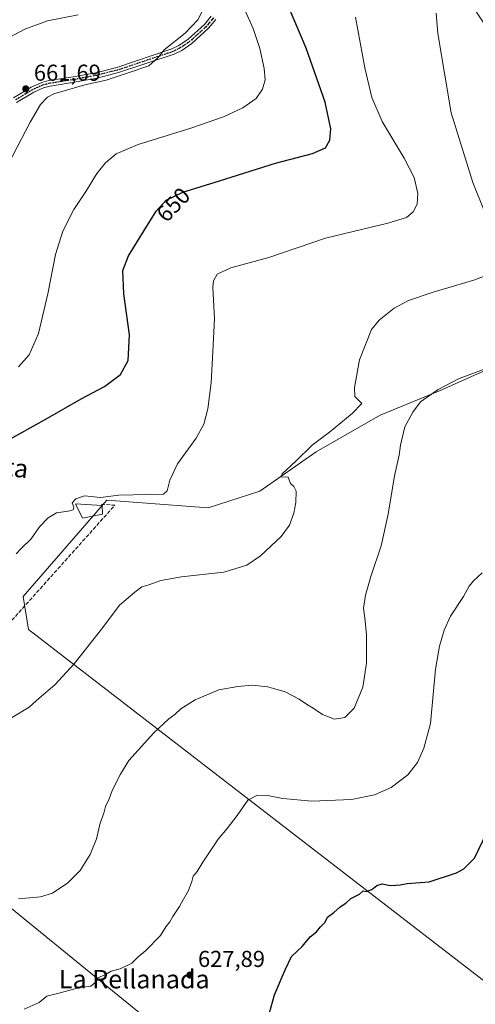
# Model space of a CAD drawing. Units: metres. Extents: x 573435 to 576877, y 4719557 to 4721918.
# Drawn here: x 573804 to 574003, y 4719809 to 4720237 of the extents above; entities that cross this region are included whole.
import ezdxf
from ezdxf.enums import TextEntityAlignment as Align

# ---------------------------------------------------------------- set-up
doc = ezdxf.new("R2010")
doc.units = ezdxf.units.M
doc.header["$MEASUREMENT"] = 0
for name, pattern in [('DGN Style 3', [2.307223458686699, 1.648016756204785, -0.6592067024819142]), ('DGN Style 4', [2.6384748266838614, 1.318413404963828, -0.6592067024819142, 0.001648016756204785, -0.6592067024819142]), ('DGN Style 5', [1.1536117293433497, 0.4944050268614355, -0.6592067024819142])]:
    doc.linetypes.add(name, pattern=pattern)
for name, color, linetype, lineweight in [('Camino Cxs', 7, 'Continuous', 0), ('Camino eje', 30, 'DGN Style 4', 13), ('Cultivos herbáceos CxS', 92, 'Continuous', 0), ('Cultivos leñosos CxS', 92, 'Continuous', 0), ('Curva de nivel maestra', 30, 'Continuous', 30), ('Curva de nivel normal', 30, 'Continuous', 0), ('Edificación Cxs', 1, 'Continuous', 13), ('Muro lineal', 1, 'DGN Style 3', 13), ('Punto de cota en terreno', 7, 'Continuous', 0), ('Ruta', 7, 'DGN Style 5', 30), ('Rótulo de curva de nivel directora', 7, 'Continuous', 0), ('Rótulo de punto de cota en terreno', 7, 'Continuous', 0), ('Texto cartográfico', 7, 'Continuous', 0)]:
    doc.layers.add(name, color=color, linetype=linetype, lineweight=lineweight)
doc.styles.add('Style-Arial', font='txt')

# ---------------------------------------------------------------- blocks, each defined once
blk = doc.blocks.new('*U11')
at = {"layer": 'Cultivos herbáceos CxS', "color": 92, "linetype": 'Continuous', "lineweight": 0}
for points in [[(573891.7331999998, 4719776.382300001, 625.6928999999947), (573731.8304000003, 4719906.379699999, 643.5939000000071)], [(574006.1657999996, 4720083.961100001, 636.3132999999943), (573986.9835000001, 4720075.3621, 635.8665000000037), (573961.1865999997, 4720064.778700001, 638.0136000000057), (573933.4051999999, 4720048.903700001, 640.0139999999956), (573908.9312000005, 4720031.705800001, 642.0060999999987), (573886.4415999996, 4720024.4297, 642.8589000000065), (573842.375, 4720027.8124, 645.5896999999968), (573805.8583000004, 4719985.9002, 645.0071999999927), (573808.2396, 4719971.612700001, 643.0206999999937), (574108.9879999999, 4719739.7937, 613.1119000000035)]]:
    blk.add_polyline3d(points, dxfattribs=at)
blk = doc.blocks.new('5PATER')
at = {"layer": 'Cultivos leñosos CxS', "linetype": 'Continuous', "lineweight": 0}
h = blk.add_hatch(color=51, dxfattribs=at)
edge = h.paths.add_edge_path()
edge.add_ellipse((0, 0), major_axis=(-0.1095731443231308, -0.1110710700762829), ratio=0.9994222409660322, start_angle=0, end_angle=360)

msp = doc.modelspace()

# ---------------------------------------------------------------- linework, layer by layer
at = {"layer": 'Camino Cxs', "color": 7, "linetype": 'Continuous', "lineweight": 0}
for points in [[(573801.7001, 4720202.630100001, 662.5727999999945), (573809.3800999997, 4720207.290100001, 662.4284999999945), (573813.9700999996, 4720209.3301, 662.2967000000062), (573817.1401000004, 4720210.170100001, 662.2250000000058), (573827.7301000003, 4720211.8301, 661.7792999999947), (573837.5500999996, 4720213.620100001, 661.4965999999986), (573846.7401000002, 4720215.950099999, 661.5273000000016), (573870.6501000002, 4720223.940099999, 660.5810999999958), (573873.6700999998, 4720225.4001, 660.3516999999993), (573877.7500999998, 4720228.210100001, 659.6300999999949), (573884.8300999999, 4720234.610099999, 658.5081999999966), (573887.7500999998, 4720238.140100001, 657.7115000000049)], [(573801.7001, 4720202.630100001, 662.5727999999945), (573809.3800999997, 4720207.290100001, 662.4284999999945), (573813.9700999996, 4720209.3301, 662.2967000000062), (573817.1401000004, 4720210.170100001, 662.2250000000058), (573827.7301000003, 4720211.8301, 661.7792999999947), (573837.5500999996, 4720213.620100001, 661.4965999999986), (573846.7401000002, 4720215.950099999, 661.5273000000016), (573870.6501000002, 4720223.940099999, 660.5810999999958), (573873.6700999998, 4720225.4001, 660.3516999999993), (573877.7500999998, 4720228.210100001, 659.6300999999949), (573884.8300999999, 4720234.610099999, 658.5081999999966), (573887.7500999998, 4720238.140100001, 657.7115000000049)], [(573889.7401000002, 4720236.780099999, 657.5191999999952), (573886.5701000001, 4720232.940099999, 658.0497999999934), (573879.2401000002, 4720226.3201, 659.2767000000022), (573874.8800999997, 4720223.3201, 659.8867000000029), (573871.5500999996, 4720221.710100001, 660.0578999999998), (573847.4200999998, 4720213.640100001, 660.9177000000054), (573838.0601000004, 4720211.270099999, 660.8078999999998), (573828.1300999997, 4720209.460100001, 661.1345000000001), (573817.6300999997, 4720207.8201, 661.5798000000068), (573814.7801000001, 4720207.0601, 661.6751999999979), (573810.5000999998, 4720205.1501, 661.8487000000023), (573803.0100999996, 4720200.620100001, 662.0963999999949)], [(573889.7401000002, 4720236.780099999, 657.5191999999952), (573886.5701000001, 4720232.940099999, 658.0497999999934), (573879.2401000002, 4720226.3201, 659.2767000000022), (573874.8800999997, 4720223.3201, 659.8867000000029), (573871.5500999996, 4720221.710100001, 660.0578999999998), (573847.4200999998, 4720213.640100001, 660.9177000000054), (573838.0601000004, 4720211.270099999, 660.8078999999998), (573828.1300999997, 4720209.460100001, 661.1345000000001), (573817.6300999997, 4720207.8201, 661.5798000000068), (573814.7801000001, 4720207.0601, 661.6751999999979), (573810.5000999998, 4720205.1501, 661.8487000000023), (573803.0100999996, 4720200.620100001, 662.0963999999949)]]:
    msp.add_polyline3d(points, dxfattribs=at)
at = {"layer": 'Camino eje', "color": 30, "linetype": 'DGN Style 4', "lineweight": 13}
msp.add_polyline3d([(573888.7451, 4720237.460100001, 657.5721999999951), (573887.1601, 4720235.540100001, 657.8791999999958), (573885.7001, 4720233.7751, 658.233699999997), (573882.0351, 4720230.465100001, 658.800700000007), (573878.4951, 4720227.265100001, 659.3629999999976), (573874.2751000002, 4720224.360099999, 660.091499999995), (573871.1001000004, 4720222.825099999, 660.2581000000064), (573859.0351, 4720218.790100001, 660.8380000000034), (573847.0800999999, 4720214.795100001, 661.2179999999935), (573837.8051000005, 4720212.4451, 661.1796999999933), (573827.9301000005, 4720210.645099999, 661.4579999999987), (573822.6801000005, 4720209.825099999, 661.6496999999945), (573817.3850999996, 4720208.995100001, 661.9032000000007), (573815.9600999998, 4720208.6151, 661.9377999999997), (573814.3750999998, 4720208.1951, 661.9809999999999), (573812.0800999999, 4720207.175100001, 661.9964000000036), (573809.9401000004, 4720206.220100001, 662.1340999999958), (573806.1001000004, 4720203.890100001, 662.188599999994), (573802.3551000003, 4720201.6251, 662.2899000000034)], dxfattribs=at)
at = {"layer": 'Cultivos herbáceos CxS', "color": 92, "linetype": 'Continuous', "lineweight": 0}
for points in [[(573959.2021000005, 4720306.873000001, 645.6432000000059), (574068.3430000005, 4720140.8466, 631.8693000000058), (574074.2960999999, 4720128.940300001, 631.3846000000049), (574057.0981000002, 4720095.8673, 634.6426000000065), (574050.4835999999, 4720091.2371, 634.9551999999967), (574030.6398, 4720087.268400001, 635.2600999999995), (574006.1657999996, 4720083.961100001, 636.3132999999943), (573986.9835000001, 4720075.3621, 635.8665000000037), (573961.1865999997, 4720064.778700001, 638.0136000000057), (573933.4051999999, 4720048.903700001, 640.0139999999956), (573908.9312000005, 4720031.705800001, 642.0060999999987), (573886.4415999996, 4720024.4297, 642.8589000000065), (573842.375, 4720027.8124, 645.5896999999968), (573805.8583000004, 4719985.9002, 645.0071999999927), (573808.2396, 4719971.612700001, 643.0206999999937), (574108.9879999999, 4719739.7937, 613.1119000000035)], [(573959.2021000005, 4720306.873000001, 645.6432000000059), (574068.3430000005, 4720140.8466, 631.8693000000058), (574074.2960999999, 4720128.940300001, 631.3846000000049), (574057.0981000002, 4720095.8673, 634.6426000000065), (574050.4835999999, 4720091.2371, 634.9551999999967), (574030.6398, 4720087.268400001, 635.2600999999995), (574006.1657999996, 4720083.961100001, 636.3132999999943), (573986.9835000001, 4720075.3621, 635.8665000000037), (573961.1865999997, 4720064.778700001, 638.0136000000057), (573933.4051999999, 4720048.903700001, 640.0139999999956), (573908.9312000005, 4720031.705800001, 642.0060999999987), (573886.4415999996, 4720024.4297, 642.8589000000065), (573842.375, 4720027.8124, 645.5896999999968), (573805.8583000004, 4719985.9002, 645.0071999999927), (573808.2396, 4719971.612700001, 643.0206999999937), (574108.9879999999, 4719739.7937, 613.1119000000035)], [(574108.9879999999, 4719739.7937, 613.1119000000035), (573808.2396, 4719971.612700001, 643.0206999999937), (573805.8583000004, 4719985.9002, 645.0071999999927), (573842.375, 4720027.8124, 645.5896999999968), (573886.4415999996, 4720024.4297, 642.8589000000065), (573908.9312000005, 4720031.705800001, 642.0060999999987), (573933.4051999999, 4720048.903700001, 640.0139999999956), (573961.1865999997, 4720064.778700001, 638.0136000000057), (573986.9835000001, 4720075.3621, 635.8665000000037), (574006.1657999996, 4720083.961100001, 636.3132999999943)], [(573731.8304000003, 4719906.379699999, 643.5939000000071), (573891.7331999998, 4719776.382300001, 625.6928999999947), (573848.0769999997, 4719714.2051, 623.6055000000051), (573928.9299, 4719646.142300001, 615.7050000000017)]]:
    msp.add_polyline3d(points, dxfattribs=at)
at = {"layer": 'Cultivos leñosos CxS', "color": 92, "linetype": 'Continuous', "lineweight": 0}
for points in [[(573650.0369999995, 4719790.556100001, 638.053700000004), (573626.2050000001, 4719814.418, 640.6319999999978), (573618.9572999999, 4719821.8441, 641.6159999999945), (573616.4829000002, 4719824.6348, 641.9452000000019), (573612.6089000005, 4719830.4595, 642.5289000000049), (573610.4633, 4719836.8782, 643.2878000000055), (573609.6379000006, 4719841.413100001, 643.7070999999996), (573609.1432999996, 4719847.4055, 644.2899000000034), (573609.2353999997, 4719851.0175, 644.5261000000028), (573629.3518000003, 4719861.075300001, 644.4630999999936), (573722.2444000002, 4719897.858300001, 643.1224999999977), (573731.8304000003, 4719906.379699999, 643.5939000000071), (573891.7331999998, 4719776.382300001, 625.6928999999947)], [(573731.8304000003, 4719906.379699999, 643.5939000000071), (573891.7331999998, 4719776.382300001, 625.6928999999947), (573848.0769999997, 4719714.2051, 623.6055000000051), (573928.9299, 4719646.142300001, 615.7050000000017)]]:
    msp.add_polyline3d(points, dxfattribs=at)
at = {"layer": 'Curva de nivel maestra', "color": 30, "linetype": 'Continuous', "lineweight": 30, "flags": 128}
for points, elevation in [([(573797.8099999996, 4720052.9901), (573816.5099999999, 4720063.470100001), (573831.1699999999, 4720071.8201), (573841.3600000005, 4720077.210100001), (573848.2400000002, 4720082.460100001), (573851.5599999996, 4720088.5801), (573852.2199999997, 4720099.7601), (573849.7100000001, 4720117.4801), (573849.2699999996, 4720127.670100001), (573851.7199999997, 4720134.030099999), (573858.54, 4720145.0101), (573863.7300000004, 4720153.4801), (573868.1600000003, 4720158.170100001), (573875.3799999999, 4720161.6601), (573891.3399999999, 4720166.630100001), (573915.7100000001, 4720174.3201), (573931.8300000001, 4720178.4901), (573937.4400000004, 4720180.9001), (573939.2999999998, 4720184.2601), (573939.7599999999, 4720189.2401), (573937.2800000003, 4720200.880100001), (573929.0099999999, 4720224.3101), (573922.1200000001, 4720240.620100001)], 650), ([(573913.1299999999, 4719805.0601), (573915.2400000002, 4719812.8301), (573919.9400000004, 4719823.7301), (573922.6799999997, 4719829.4301), (573927.3300000001, 4719833.9001), (573930.8200000003, 4719838.0001), (573933.5199999996, 4719840.2601), (573935.2599999999, 4719842.4101), (573937.3499999996, 4719844.4301), (573938.3799999999, 4719846.590100001), (573941.0199999996, 4719848.6501), (573943.8200000003, 4719851.020099999), (573946.25, 4719852.6801), (573948.4600000001, 4719854.700099999), (573952.2599999999, 4719856.540100001), (573953.8499999996, 4719858.020099999), (573955.1600000003, 4719857.800100001), (573957.6600000003, 4719858.610099999), (573959.8300000001, 4719860.370100001), (573962.1600000003, 4719861.030099999), (573965.5300000003, 4719860.390100001), (573967.9600000001, 4719860.540100001), (573969.9199999999, 4719860.5701), (573973.04, 4719861.220100001), (573982.5599999996, 4719861.950099999), (573994.3600000005, 4719865.850099999), (573997.5999999996, 4719867.610099999), (574002.2599999999, 4719872.220100001), (574007.7599999999, 4719883.640100001)], 625)]:
    msp.add_lwpolyline(points, dxfattribs=dict(at, elevation=elevation))
at = {"layer": 'Curva de nivel normal', "color": 30, "linetype": 'Continuous', "lineweight": 0, "flags": 128}
for points, elevation in [([(573803.8799999999, 4720085.7601), (573808.5, 4720090.960100001), (573812.5999999996, 4720100.3201), (573816.7100000001, 4720117.540100001), (573819.9400000004, 4720134.6501), (573823.1900000004, 4720144.790100001), (573828.0199999996, 4720154.130100001), (573833.4000000004, 4720162.460100001), (573837.9500000002, 4720169.790100001), (573841.6900000004, 4720174.460100001), (573846.4299999997, 4720178.290100001), (573855.9100000003, 4720182.420100001), (573878.7999999998, 4720189.4901), (573893.0599999996, 4720194.390100001), (573901.4699999997, 4720198.3301), (573907.25, 4720202.4301), (573910.0999999996, 4720206.460100001), (573911.1399999997, 4720210.460100001), (573910.7999999998, 4720215.460100001), (573908.8899999997, 4720224.130100001), (573905.9900000002, 4720232.800100001), (573902, 4720241.550100001)], 655), ([(573799.5899999999, 4720174.0701), (573808.9600000001, 4720192.140100001), (573813.3899999997, 4720199.800100001), (573816.4900000002, 4720202.9301), (573819.3300000001, 4720204.440099999), (573832.6900000004, 4720208.340100001), (573842.0800000001, 4720210.3301), (573851.1500000004, 4720213.350099999), (573860.5199999996, 4720216.620100001), (573864.4900000002, 4720220.130100001), (573867.1900000004, 4720223.590100001), (573876.4600000001, 4720230.7401), (573881.8899999997, 4720236.600099999), (573883.8399999999, 4720240.210100001)], 660), ([(573800.3499999996, 4720229.190099999), (573806.6500000004, 4720232.540100001), (573816.4800000004, 4720236.130100001), (573829.8200000003, 4720238.7301)], 665), ([(573802.8799999999, 4720004.440099999), (573805.0199999996, 4720006.870100001), (573809.4199999999, 4720011.0601), (573813.0300000003, 4720016.200099999), (573816.8399999999, 4720020.1501), (573820.4600000001, 4720022.2601), (573825.4900000002, 4720022.9801), (573827.6399999997, 4720023.670100001), (573827.9000000004, 4720024.720100001), (573827.1900000004, 4720026.640100001), (573828.9000000004, 4720028.450099999), (573832.6399999997, 4720029.690099999), (573839.5, 4720028.9901), (573847.5, 4720030.0601), (573860.1600000003, 4720030.280099999), (573866.9400000004, 4720030.5001), (573868.5700000003, 4720031.920100001), (573869.6699999999, 4720036.540100001), (573873.04, 4720043.600099999), (573881.1299999999, 4720054.7501), (573884.5700000003, 4720060.800100001), (573886.2800000003, 4720067.470100001), (573887.7000000002, 4720078.800100001), (573888.4699999997, 4720092.450099999), (573889.1399999997, 4720106.700099999), (573888.4800000004, 4720120.4001), (573888.7699999996, 4720123.1501), (573890.3399999999, 4720126.120100001), (573896.2100000001, 4720128.790100001), (573912.8300000001, 4720133.350099999), (573937.5, 4720141.690099999), (573964.6299999999, 4720148.280099999), (573972.6799999997, 4720150.6801), (573975.5700000003, 4720153.1501), (573977.29, 4720156.550100001), (573977.5599999996, 4720161.130100001), (573975.9699999997, 4720168.0601), (573971.6699999999, 4720176.5101), (573962.04, 4720192.350099999), (573957.5599999996, 4720202.780099999), (573954.5, 4720215.800100001), (573950.5599999996, 4720237.690099999)], 645), ([(574006.6100000005, 4720153.350099999), (574001.5800000001, 4720165.9101), (573992.0999999996, 4720196.130100001), (573986.2999999998, 4720230.720100001), (573985.6500000004, 4720239.5001)], 640), ([(573800.8399999999, 4719933.2301), (573808.5099999999, 4719937.920100001), (573812.8399999999, 4719941.7501), (573819.6500000004, 4719947.540100001), (573828.1699999999, 4719956.630100001), (573840.5300000003, 4719972.4801), (573847.8600000005, 4719982.1501), (573854.5099999999, 4719987.8101), (573857.5, 4719990.1801), (573860.54, 4719991.030099999), (573865.8600000005, 4719992.850099999), (573874.8300000001, 4719994.450099999), (573893.1600000003, 4719996.4901), (573903.1600000003, 4719999.550100001), (573909.1600000003, 4720003.640100001), (573918.1600000003, 4720012.0001), (573921.8300000001, 4720016.950099999), (573923.6500000004, 4720022.140100001), (573924.6100000005, 4720026.800100001), (573924.6699999999, 4720031.700099999), (573923.6600000003, 4720033.700099999), (573922.1699999999, 4720035.040100001), (573921.2199999997, 4720037.860099999), (573918, 4720038.0101), (573918.6500000004, 4720039.340100001), (573924.5999999996, 4720044.780099999), (573931.6799999997, 4720051.7301), (573939.1900000004, 4720057.450099999), (573949.0800000001, 4720065.470100001), (573953.1900000004, 4720069.870100001), (573951.8899999997, 4720071.0801), (573950.1600000003, 4720072.870100001), (573950.0800000001, 4720076.800100001), (573952.2199999997, 4720088.800100001), (573957.4900000002, 4720101.9901), (573960.7599999999, 4720106.120100001), (573967.3399999999, 4720111.2601), (573973.5199999996, 4720114.5801), (573984.2999999998, 4720118.280099999), (574002.3899999997, 4720123.550100001), (574009.54, 4720126.3301)], 640), ([(573803.9000000004, 4719854.5101), (573813.4600000001, 4719855.4101), (573818.6399999997, 4719857.030099999), (573825.3399999999, 4719861.530099999), (573830.7699999996, 4719866.920100001), (573835.0599999996, 4719873.8101), (573837.8799999999, 4719880.640100001), (573839.4800000004, 4719887.4001), (573841.0199999996, 4719891.7501), (573841.7300000004, 4719894.710100001), (573843.29, 4719898.040100001), (573844.5999999996, 4719901.670100001), (573848.2999999998, 4719908.690099999), (573851.9199999999, 4719914.700099999), (573862.7300000004, 4719926.6501), (573869.2300000004, 4719932.840100001), (573871.8300000001, 4719934.7301), (573874.5, 4719937.190099999), (573880.79, 4719941.120100001), (573891.0099999999, 4719945.420100001), (573899.3499999996, 4719946.780099999), (573905.4699999997, 4719947.4801), (573912.3700000001, 4719946.690099999), (573919.8399999999, 4719944.4901), (573926.0199999996, 4719941.340100001), (573929.6200000001, 4719938.850099999), (573932.1500000004, 4719937.460100001), (573936.0800000001, 4719934.640100001), (573941.3200000003, 4719932.710100001), (573945.79, 4719933.360099999), (573949.8700000001, 4719937.450099999), (573953.6299999999, 4719946.5801), (573955.2999999998, 4719957.040100001), (573955.2400000002, 4719969.2401), (573954.5700000003, 4719976.670100001), (573953.9900000002, 4719980.940099999), (573954.8300000001, 4719986.590100001), (573957.1600000003, 4719994.600099999), (573961.6500000004, 4720007.920100001), (573964.75, 4720021.770099999), (573967.5199999996, 4720038.340100001), (573969.5099999999, 4720047.440099999), (573970.0199999996, 4720051.770099999), (573972.0199999996, 4720059.670100001), (573975.4800000004, 4720066.040100001), (573978.7599999999, 4720070.5601), (573986.3899999997, 4720076.0001), (573995.6399999997, 4720080.6501), (574010.8200000003, 4720086.340100001)], 635), ([(573806.3399999999, 4719806.550100001), (573812.8399999999, 4719809.5601), (573816.2400000002, 4719812.3101), (573821.4500000002, 4719813.540100001), (573830.5800000001, 4719816.050100001), (573835.4000000004, 4719816.640100001), (573837.0899999999, 4719818.040100001), (573838.4000000004, 4719820.210100001), (573841.5, 4719821.590100001), (573844.1600000003, 4719823.110099999), (573848.1799999997, 4719824.190099999), (573853.2400000002, 4719826.5601), (573855.8700000001, 4719829.2401), (573859.1299999999, 4719831.890100001), (573865.7000000002, 4719838.690099999), (573867.9900000002, 4719842.370100001), (573869.7599999999, 4719844.4901), (573871.0300000003, 4719846.8201), (573873.9400000004, 4719851.2601), (573875.7357999999, 4719854.462900001), (573877.8200000003, 4719858.1801), (573879.3399999999, 4719862.040100001), (573879.9199999999, 4719864.4301), (573881.6399999997, 4719866.4801), (573884.0499999998, 4719870.4801), (573890.7000000002, 4719880.4801), (573894.6200000001, 4719885.1501), (573899.0300000003, 4719890.840100001), (573903.7000000002, 4719897.5101), (573907.8300000001, 4719899.6601), (573912.1600000003, 4719899.5001), (573918.8600000005, 4719898.130100001), (573931.4600000001, 4719897.050100001), (573948.7000000002, 4719897.6801), (573958.7400000002, 4719899.720100001), (573966.0499999998, 4719903.0001), (573973.3099999996, 4719908.420100001), (573977.5300000003, 4719913.870100001), (573980.1600000003, 4719920.0001), (573983.1200000001, 4719930.7501), (573985.3200000003, 4719954.440099999), (573986.9800000004, 4719964.350099999), (573989, 4719971.300100001), (573991.8700000001, 4719977.460100001), (573997.4699999997, 4719985.950099999), (574000, 4719990.4101), (574001.8399999999, 4719992.7501), (574005.5499999998, 4719996.2301)], 630)]:
    msp.add_lwpolyline(points, dxfattribs=dict(at, elevation=elevation))
at = {"layer": 'Edificación Cxs', "color": 1, "linetype": 'Continuous', "lineweight": 13}
msp.add_polyline3d([(573840.3901000004, 4720021.720100001, 644.7048000000068), (573831.7301000003, 4720020.020099999, 645.2747999999992), (573828.6700999998, 4720026.210100001, 646.7140999999974), (573840.2600999996, 4720025.5101, 645.5960999999952), (573840.3901000004, 4720021.720100001, 644.7048000000068)], dxfattribs=at)
msp.add_3dface([(573840.3901000004, 4720021.720100001, 646.7140999999974), (573831.7301000003, 4720020.020099999, 646.7140999999974), (573828.6700999998, 4720026.210100001, 646.7140999999974), (573840.2600999996, 4720025.5101, 646.7140999999974)], dxfattribs=at)
at = {"layer": 'Muro lineal', "color": 1, "linetype": 'DGN Style 3', "lineweight": 13, "extrusion": (0.166039174516439, -0.1576911316684758, 0.9734292473102578), "elevation": -648397.6731868385, "flags": 128}
msp.add_lwpolyline([(3817584.515888215, 2759155.440182248), (3817665.47547121, 2759157.846421961), (3817661.5573056, 2759162.795153072)], dxfattribs=at)
at = {"layer": 'Ruta', "color": 7, "linetype": 'DGN Style 5', "lineweight": 30}
msp.add_polyline3d([(573888.7451, 4720237.460100001, 657.5721999999951), (573887.1601, 4720235.540100001, 657.8791999999958), (573885.7001, 4720233.7751, 658.233699999997), (573882.0351, 4720230.465100001, 658.800700000007), (573878.4951, 4720227.265100001, 659.3629999999976), (573874.2751000002, 4720224.360099999, 660.091499999995), (573871.1001000004, 4720222.825099999, 660.2581000000064), (573859.0351, 4720218.790100001, 660.8380000000034), (573847.0800999999, 4720214.795100001, 661.2179999999935), (573837.8051000005, 4720212.4451, 661.1796999999933), (573827.9301000005, 4720210.645099999, 661.4579999999987), (573822.6801000005, 4720209.825099999, 661.6496999999945), (573817.3850999996, 4720208.995100001, 661.9032000000007), (573815.9600999998, 4720208.6151, 661.9377999999997), (573814.3750999998, 4720208.1951, 661.9809999999999), (573812.0800999999, 4720207.175100001, 661.9964000000036), (573809.9401000004, 4720206.220100001, 662.1340999999958), (573806.1001000004, 4720203.890100001, 662.188599999994), (573802.3551000003, 4720201.6251, 662.2899000000034)], dxfattribs=at)

# ---------------------------------------------------------------- block references
at = {"layer": 'Cultivos herbáceos CxS', "color": 92, "linetype": 'Continuous', "lineweight": 0}
msp.add_blockref('*U11', (0, 0), dxfattribs=at)
at = {"layer": 'Punto de cota en terreno', "color": 7, "linetype": 'Continuous', "lineweight": 0, "xscale": 10, "yscale": 10, "zscale": 10}
for p in [(573807.0499999998, 4720206.59, 661.6900000000023), (573878.4400000004, 4719821.42, 627.8899999999994)]:
    msp.add_blockref('5PATER', p, dxfattribs=at)

# ---------------------------------------------------------------- texts
at = {"layer": 'Rótulo de curva de nivel directora', "color": 7, "linetype": 'Continuous', "lineweight": 0, "style": 'Style-Arial'}
msp.add_text('650', height=7.000000000000002, rotation=46.63291236424668, dxfattribs=at).set_placement((573871.2302299626, 4720156.267166357), align=Align.MIDDLE_CENTER)
at = {"layer": 'Rótulo de punto de cota en terreno', "color": 7, "linetype": 'Continuous', "lineweight": 0, "style": 'Style-Arial'}
for s, p in [('661,69', (573810.5778000001, 4720210.117799999)), ('627,89', (573881.9677999998, 4719824.947799999))]:
    msp.add_text(s, height=7.000000000000002, dxfattribs=at).set_placement(p)
at = {"layer": 'Texto cartográfico', "color": 7, "linetype": 'Continuous', "lineweight": 0, "style": 'Style-Arial'}
msp.add_text('Camino de Azqueta', height=8, rotation=352.9460525531762, dxfattribs=at).set_placement((573759.168612989, 4720047.35180867), align=Align.MIDDLE_CENTER)
msp.add_text('La Rellanada', height=8, dxfattribs=at).set_placement((573854.2510304882, 4719819.65015), align=Align.MIDDLE_CENTER)

doc.saveas('drawing.dxf')
